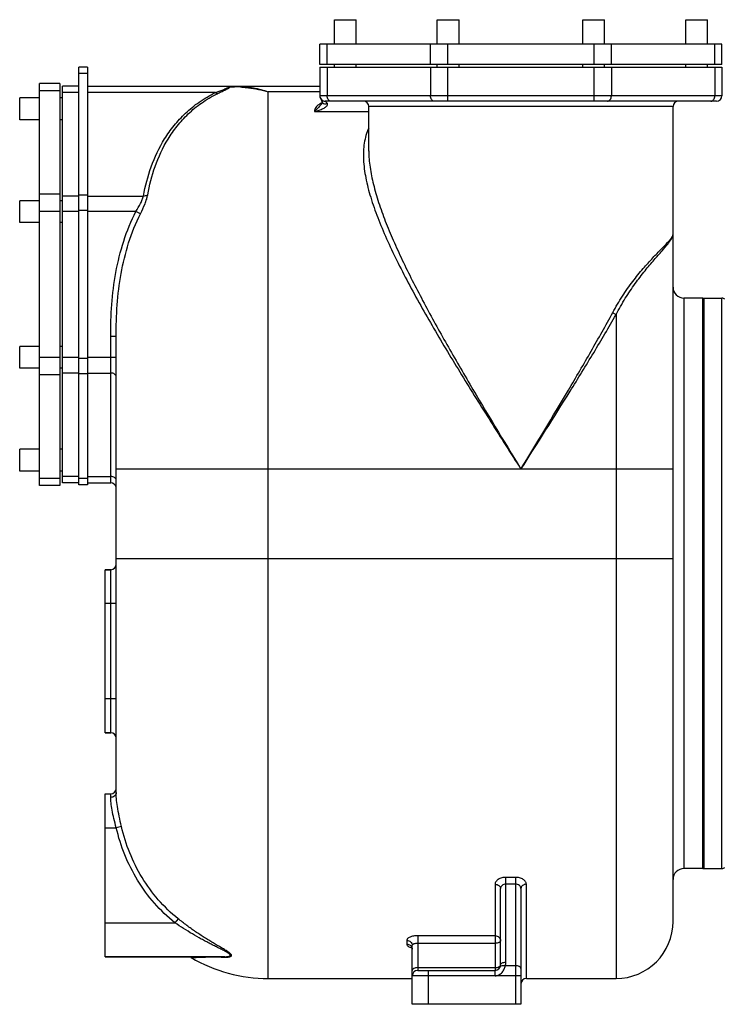
# Model space of a CAD drawing. Units: millimetres. Extents: x -2165 to 1999, y -934 to 1648.
# Drawn here: x -2165 to -1647, y 23 to 748 of the extents above; entities that cross this region are included whole.
import ezdxf

# ---------------------------------------------------------------- set-up
doc = ezdxf.new("R2010")
doc.units = ezdxf.units.MM
doc.header["$LTSCALE"] = 19.36
doc.layers.get('0').update_dxf_attribs({"linetype": 'CONTINUOUS'})
doc.layers.add('02___PRT_ALL_AXES', color=7, linetype='CONTINUOUS')
doc.layers.add('3_ALL_AXES', color=7, linetype='CONTINUOUS')

msp = doc.modelspace()

# ---------------------------------------------------------------- linework, layer by layer
at = {"color": 7, "linetype": 'CONTINUOUS'}
for p, q in [((-1944.1, 714.56), (-1944.1, 729.56)), ((-1648.1, 729.56), (-1944.1, 729.56)), ((-1648.1, 714.56), (-1648.1, 729.56)), ((-2121.6, 405.06), (-2121.6, 712.56)), ((-2115.1, 712.56), (-2121.6, 712.56)), ((-2115.1, 712.56), (-2115.1, 405.06)), ((-1648.1, 714.56), (-1944.1, 714.56)), ((-1944.1, 712.56), (-1944.1, 691.56)), ((-1944.1, 712.56), (-1648.1, 712.56)), ((-1648.1, 712.56), (-1648.1, 691.56)), ((-2150.6, 404.56), (-2150.6, 700.56)), ((-2135.6, 700.56), (-2150.6, 700.56)), ((-2135.6, 700.56), (-2135.6, 404.56)), ((-2133.6, 406.56), (-2133.6, 698.56)), ((-2121.6, 698.56), (-2133.6, 698.56)), ((-2115.1, 698.56), (-1944.1, 698.56)), ((-1943.62, 684.63), (-1943.71, 684.53)), ((-1943.7, 684.54), (-1943.71, 684.53)), ((-1942.39, 686.79), (-1942.39, 686.79)), ((-1652.1, 687.56), (-1940.1, 687.56)), ((-1908.1, 650.79), (-1908.1, 683.56)), ((-1684.1, 83.56), (-1684.1, 683.56)), ((-1684.1, 589.65), (-1684.1, 589.68)), ((-1661.1, 122.56), (-1661.1, 542.56)), ((-1661.1, 542.56), (-1648.1, 542.56)), ((-2094.1, 178.5), (-2094.1, 514.23)), ((-2121.6, 406.56), (-2133.6, 406.56)), ((-2115.1, 406.56), (-2098.1, 406.56)), ((-2135.6, 404.56), (-2150.6, 404.56)), ((-2115.1, 405.06), (-2121.6, 405.06)), ((-2102.1, 342.56), (-2098.1, 342.56)), ((-2102.1, 222.56), (-2098.1, 222.56)), ((-2102.1, 177.56), (-2098.1, 177.56)), ((-1661.1, 122.56), (-1648.1, 122.56)), ((-1811.1, 51.56), (-1811.1, 107.81)), ((-1796.1, 107.81), (-1796.1, 22.56)), ((-1876.1, 22.56), (-1876.1, 66.01)), ((-2102.1, 57.56), (-2014.52, 57.56)), ((-1872.1, 47.56), (-1815.1, 47.56)), ((-1982.1, 41.56), (-1876.1, 41.56)), ((-1792.1, 41.56), (-1726.1, 41.56)), ((-1796.1, 22.56), (-1876.1, 22.56))]:
    msp.add_line(p, q, dxfattribs=at)
at = {"color": 9, "linetype": 'CONTINUOUS'}
for p, q in [((-1938.83, 714.56), (-1938.83, 729.56)), ((-1862.68, 714.56), (-1862.68, 729.56)), ((-1849.95, 714.56), (-1849.95, 729.56)), ((-1742.26, 714.56), (-1742.26, 729.56)), ((-1729.53, 714.56), (-1729.53, 729.56)), ((-1653.38, 714.56), (-1653.38, 729.56)), ((-1938.83, 712.56), (-1938.83, 691.56)), ((-1862.68, 712.56), (-1862.68, 691.56)), ((-1849.95, 687.56), (-1849.95, 712.56)), ((-1742.26, 687.56), (-1742.26, 712.56)), ((-1729.53, 712.56), (-1729.53, 691.56)), ((-1653.38, 712.56), (-1653.38, 691.56)), ((-2115.1, 707.87), (-2121.6, 707.87)), ((-2008.07, 698.07), (-2007.41, 698.07)), ((-2004.08, 698.55), (-2003.9, 698.54)), ((-2135.6, 695.28), (-2150.6, 695.28)), ((-2121.6, 693.87), (-2133.6, 693.87)), ((-2021.03, 693.87), (-2115.1, 693.87)), ((-1982.1, 41.56), (-1982.1, 694.4)), ((-1944.1, 694.4), (-1982.1, 694.4)), ((-1648.1, 691.56), (-1944.1, 691.56)), ((-1940.1, 687.55), (-1940.1, 687.56)), ((-1684.1, 683.56), (-1908.1, 683.56)), ((-1948.1, 679.94), (-1908.1, 679.94)), ((-1908.1, 651.06), (-1908.1, 650.79)), ((-2135.6, 619.13), (-2150.6, 619.13)), ((-2121.6, 617.72), (-2133.6, 617.72)), ((-2115.1, 618.34), (-2121.6, 618.34)), ((-2115.1, 617.72), (-2074.01, 617.72)), ((-2135.6, 606.4), (-2150.6, 606.4)), ((-2121.6, 606.4), (-2133.6, 606.4)), ((-2115.1, 607.03), (-2121.6, 607.03)), ((-2079.53, 606.4), (-2115.1, 606.4)), ((-2076.17, 604.7), (-2079.53, 606.4)), ((-1676.1, 542.56), (-1676.1, 122.56)), ((-1648.1, 122.56), (-1648.1, 542.56)), ((-1726.1, 530.38), (-1726.1, 41.56)), ((-2098.1, 406.56), (-2098.1, 514.23)), ((-2094.1, 514.23), (-2098.1, 514.23)), ((-2135.6, 498.71), (-2150.6, 498.71)), ((-2121.6, 498.71), (-2133.6, 498.71)), ((-2115.1, 498.09), (-2121.6, 498.09)), ((-2094.1, 498.71), (-2115.1, 498.71)), ((-2135.6, 485.98), (-2150.6, 485.98)), ((-2121.6, 487.39), (-2133.6, 487.39)), ((-2115.1, 486.77), (-2121.6, 486.77)), ((-2115.1, 487.39), (-2098.1, 487.39)), ((-1684.1, 416.56), (-2094.1, 416.56)), ((-2135.6, 409.83), (-2150.6, 409.83)), ((-2121.6, 411.24), (-2133.6, 411.24)), ((-2115.1, 409.74), (-2121.6, 409.74)), ((-2115.1, 411.24), (-2098.1, 411.24)), ((-1684.1, 350.56), (-2094.1, 350.56)), ((-2098.1, 222.56), (-2098.1, 342.56)), ((-2094.1, 317.56), (-2102.1, 317.56)), ((-2094.1, 247.56), (-2102.1, 247.56)), ((-2098.1, 174.92), (-2098.1, 177.56)), ((-2102.1, 152.56), (-2094.03, 152.56)), ((-2090.17, 153.47), (-2094.03, 152.56)), ((-1800.1, 116.05), (-1807.1, 116.05)), ((-1807.1, 53.56), (-1807.1, 116.05)), ((-1800.1, 116.05), (-1800.1, 22.56)), ((-1815.1, 110.91), (-1815.1, 47.56)), ((-1800.1, 111.02), (-1807.1, 111.02)), ((-1792.1, 41.56), (-1792.1, 110.91)), ((-2102.1, 82.56), (-2050.81, 82.56)), ((-2048.44, 85.53), (-2050.81, 82.56)), ((-1815.1, 73.04), (-1872.1, 73.04)), ((-1872.1, 73.04), (-1872.1, 47.56)), ((-1880.1, 69.65), (-1880.1, 66.83)), ((-1815.1, 67.45), (-1872.1, 67.45)), ((-2038.86, 57), (-2035.23, 57.05)), ((-1807.52, 51.02), (-1800.1, 51.02)), ((-1796.1, 43.56), (-1876.1, 43.56)), ((-1872.1, 49.56), (-1815.1, 49.56)), ((-1864.1, 22.56), (-1864.1, 47.56))]:
    msp.add_line(p, q, dxfattribs=at)
at = {"color": 7, "linetype": 'CONTINUOUS'}
for points in [[(-1944.1, 691.55), (-1944.1, 691.31), (-1944.06, 690.95)], [(-1944.06, 690.95), (-1944, 690.63), (-1943.92, 690.34), (-1943.83, 690.09), (-1943.77, 689.92), (-1943.71, 689.79), (-1943.65, 689.67), (-1943.59, 689.55), (-1943.53, 689.42), (-1943.39, 689.13)], [(-1943.39, 689.13), (-1943.3, 688.95), (-1943.21, 688.76), (-1943.12, 688.56), (-1943.02, 688.34), (-1942.91, 688.11), (-1942.81, 687.87), (-1942.7, 687.6), (-1942.58, 687.31), (-1942.46, 687), (-1942.39, 686.79)], [(-1942.4, 686.81), (-1942.4, 686.81), (-1942.41, 686.73), (-1942.44, 686.58), (-1942.51, 686.39), (-1942.61, 686.16), (-1942.73, 685.92), (-1942.87, 685.68), (-1943.03, 685.43), (-1943.2, 685.17), (-1943.4, 684.9), (-1943.62, 684.63)], [(-1876.68, 64.83), (-1876.8, 64.9), (-1876.79, 64.89), (-1876.67, 64.77), (-1876.48, 64.52), (-1876.29, 64.14), (-1876.15, 63.64), (-1876.1, 63.15)]]:
    msp.add_lwpolyline(points, dxfattribs=at)
at = {"color": 9, "linetype": 'CONTINUOUS'}
for centre, radius, start, end in [((-2010.71, 701.85), 3.88, 266.12073, 273.54113), ((-2010.71, 701.75), 3.78, 273.54931, 281.10065), ((-2006.41, 620.9), 77.18, 89.29542, 90.74426), ((-2006.44, 619.45), 78.63, 86.39854, 89.2902), ((-1936.55, 672.52), 15.08, 118.01284, 120.68288), ((-1935.61, 670.76), 17.07, 115.64356, 118.01766), ((-1934.81, 669.1), 18.91, 114.05059, 115.65542), ((-1993.91, -3239.83), 3297.14, 90.3988, 90.71797), ((-1815.08, 53.55), 7.98, 341.49009, 0.02908)]:
    msp.add_arc(centre, radius, start, end, dxfattribs=at)
at = {"color": 7, "linetype": 'CONTINUOUS'}
for centre, radius, start, end in [((-1940.1, 691.56), 4, 180, 270), ((-1652.1, 691.56), 4, 270, 360), ((-1912.1, 683.56), 4, 0, 90), ((-1680.1, 683.56), 4, 90, 180), ((-1676.1, 550.56), 8, 180, 270), ((-1648.1, 539.56), 3, 48.18969, 90), ((-2098.1, 402.56), 4, 11.25, 90), ((-2098.1, 346.56), 4, 270, 360), ((-2098.1, 218.56), 4, 0, 90), ((-2098.1, 181.56), 4, 270, 360), ((-1648.1, 125.56), 3, 270, 311.81031), ((-1676.1, 114.56), 8, 90, 180), ((-1726.1, 83.56), 42, 270, 360), ((-2040.89, 53.56), 4, 59.54934, 89.9996), ((-1982.1, 153.56), 112, 239.54969, 270), ((-1815.1, 51.56), 4, 270, 360), ((-1872.1, 43.56), 4, 90, 180), ((-1792.1, 37.56), 4, 90, 180)]:
    msp.add_arc(centre, radius, start, end, dxfattribs=at)
at = {"color": 9, "linetype": 'CONTINUOUS'}
for points, knots in [([(-2021.03, 693.87), (-2020.07, 694.24), (-2018.19, 694.96), (-2015.86, 695.83), (-2014.08, 696.52), (-2012.86, 697.01), (-2011.93, 697.41), (-2011.32, 697.73), (-2011.07, 697.89), (-2010.97, 697.98)], [0, 0, 0, 0, 0.282861, 0.556124, 0.686477, 0.809287, 0.918458, 0.964109, 1, 1, 1, 1]), ([(-2019.68, 693.04), (-2018.72, 693.5), (-2016.85, 694.41), (-2014.53, 695.5), (-2012.8, 696.34), (-2011.65, 696.93), (-2010.71, 697.47), (-2010.17, 697.84), (-2009.98, 698.04)], [0, 0, 0, 0, 0.293126, 0.571579, 0.701599, 0.821385, 0.924559, 1, 1, 1, 1]), ([(-2010.97, 697.98), (-2010.75, 698.16), (-2010.26, 698.46), (-2009.68, 698.56), (-2009.4, 698.56)], [0, 0, 0, 0, 0.506986, 1, 1, 1, 1]), ([(-2009.98, 698.04), (-2009.92, 698.18), (-2009.78, 698.43), (-2009.52, 698.56), (-2009.4, 698.56)], [0, 0, 0, 0, 0.580945, 1, 1, 1, 1]), ([(-2009.98, 698.04), (-2009.82, 698.04), (-2009.18, 698.05), (-2008.55, 698.06), (-2008.07, 698.07)], [0, 0, 0, 0, 0.244197, 1, 1, 1, 1]), ([(-2007.41, 698.07), (-2007.13, 698.15), (-2005.98, 698.43), (-2004.8, 698.56), (-2003.92, 698.56)], [0, 0, 0, 0, 0.252243, 1, 1, 1, 1]), ([(-2003.9, 698.54), (-2000.26, 698.47), (-1992.84, 697.66), (-1985.66, 695.66), (-1982.1, 694.4)], [0, 0, 0, 0, 0.4908, 1, 1, 1, 1]), ([(-2001.5, 697.93), (-1999.88, 697.82), (-1993.33, 697.21), (-1986.86, 695.82), (-1982.1, 694.4)], [0, 0, 0, 0, 0.245879, 1, 1, 1, 1]), ([(-2074.01, 617.72), (-2072.67, 624.99), (-2068.85, 639.6), (-2060.69, 656.94), (-2051.58, 669.85), (-2043.1, 679.05), (-2032.91, 687.33), (-2025.16, 691.87), (-2021.03, 693.87)], [0, 0, 0, 0, 0.230394, 0.468209, 0.592347, 0.721494, 0.857017, 1, 1, 1, 1]), ([(-2070.84, 618.55), (-2069.56, 625.65), (-2065.92, 639.9), (-2058.09, 656.85), (-2049.33, 669.48), (-2041.14, 678.49), (-2031.26, 686.62), (-2023.71, 691.07), (-2019.68, 693.04)], [0, 0, 0, 0, 0.230732, 0.468327, 0.592248, 0.721216, 0.856721, 1, 1, 1, 1]), ([(-2019.68, 693.04), (-2019.91, 693.06), (-2020.41, 693.29), (-2020.81, 693.65), (-2021.03, 693.87)], [0, 0, 0, 0, 0.425692, 1, 1, 1, 1]), ([(-1944.1, 691.55), (-1944.1, 691.03), (-1943.9, 689.98), (-1943, 688.65), (-1941.68, 687.76), (-1940.62, 687.55), (-1940.1, 687.55)], [0, 0, 0, 0, 0.249924, 0.499892, 0.749924, 1, 1, 1, 1]), ([(-1936, 687.56), (-1936.38, 687.56), (-1937.18, 687.8), (-1938.1, 688.73), (-1938.7, 690.04), (-1938.83, 691.04), (-1938.83, 691.56)], [0, 0, 0, 0, 0.209467, 0.444656, 0.71203, 1, 1, 1, 1]), ([(-1859.85, 687.56), (-1860.23, 687.56), (-1861.03, 687.8), (-1861.95, 688.73), (-1862.54, 690.04), (-1862.68, 691.04), (-1862.68, 691.56)], [0, 0, 0, 0, 0.209467, 0.444656, 0.71203, 1, 1, 1, 1]), ([(-1732.36, 687.56), (-1731.98, 687.56), (-1731.18, 687.8), (-1730.25, 688.73), (-1729.66, 690.04), (-1729.53, 691.04), (-1729.53, 691.56)], [0, 0, 0, 0, 0.209467, 0.444656, 0.71203, 1, 1, 1, 1]), ([(-1656.2, 687.56), (-1655.83, 687.56), (-1655.02, 687.8), (-1654.1, 688.73), (-1653.51, 690.04), (-1653.38, 691.04), (-1653.38, 691.56)], [0, 0, 0, 0, 0.209467, 0.444656, 0.71203, 1, 1, 1, 1]), ([(-1944.24, 685.48), (-1944.85, 685.12), (-1945.93, 684.37), (-1947.2, 683), (-1947.97, 681.51), (-1948.12, 680.45), (-1948.1, 679.94)], [0, 0, 0, 0, 0.298428, 0.555869, 0.783962, 1, 1, 1, 1]), ([(-1948.1, 679.94), (-1947.63, 680.04), (-1946.67, 680.27), (-1945.25, 680.7), (-1943.83, 681.22), (-1942.42, 681.81), (-1941.26, 682.39), (-1940.37, 682.91), (-1939.72, 683.35), (-1939.11, 683.85), (-1938.6, 684.43), (-1938.31, 685.15), (-1938.48, 685.64), (-1938.61, 685.83)], [0, 0, 0, 0, 0.120305, 0.243076, 0.367946, 0.494619, 0.622843, 0.687471, 0.752357, 0.817329, 0.881756, 0.943105, 1, 1, 1, 1]), ([(-1943.71, 684.53), (-1944.45, 683.64), (-1945.88, 682.09), (-1947.37, 680.57), (-1948.1, 679.94)], [0, 0, 0, 0, 0.543444, 1, 1, 1, 1]), ([(-1942.15, 686.39), (-1941.81, 685.99), (-1940.91, 685.67), (-1939.69, 685.64), (-1938.97, 685.75), (-1938.61, 685.83)], [0, 0, 0, 0, 0.423587, 0.697844, 1, 1, 1, 1]), ([(-1938.61, 685.83), (-1938.77, 686.06), (-1939.02, 686.38), (-1939.36, 686.76), (-1939.59, 687.01), (-1939.79, 687.21), (-1939.94, 687.37), (-1940.05, 687.48), (-1940.09, 687.53), (-1940.1, 687.55), (-1940.1, 687.55)], [0, 0, 0, 0, 0.365806, 0.530614, 0.678808, 0.805995, 0.906186, 0.972566, 0.991365, 1, 1, 1, 1]), ([(-1908.17, 667.68), (-1908.96, 665.98), (-1910.3, 662.39), (-1912.01, 654.65), (-1912.37, 644.05), (-1910.5, 630.64), (-1906.78, 616.4), (-1901.52, 601.47), (-1895, 585.97), (-1887.44, 570.01), (-1876.08, 547.93), (-1860.24, 519.83), (-1839.75, 485.79), (-1818.18, 451.28), (-1803.49, 428.17), (-1796.1, 416.56)], [0, 0, 0, 0, 0.020065, 0.040645, 0.08432, 0.132278, 0.184652, 0.241081, 0.301032, 0.363959, 0.429366, 0.565926, 0.707912, 0.853182, 1, 1, 1, 1]), ([(-1908.1, 650.79), (-1908.09, 646.83), (-1907.37, 638.57), (-1904.79, 625.96), (-1900.91, 612.74), (-1895.95, 599.02), (-1890.08, 584.88), (-1881.11, 565.29), (-1868.38, 540.28), (-1851.62, 509.93), (-1827.55, 468.48), (-1808.73, 437.41), (-1796.1, 416.56)], [0, 0, 0, 0, 0.045485, 0.094695, 0.147423, 0.203301, 0.261918, 0.322871, 0.450397, 0.583521, 0.720423, 1, 1, 1, 1]), ([(-2079.53, 606.4), (-2078.32, 608.31), (-2076.63, 611.16), (-2074.85, 614.97), (-2074.21, 616.83), (-2074.01, 617.72)], [0, 0, 0, 0, 0.536588, 0.783795, 1, 1, 1, 1]), ([(-2076.17, 604.7), (-2074.97, 607.09), (-2073.32, 610.62), (-2071.62, 615.29), (-2071.03, 617.5), (-2070.84, 618.55)], [0, 0, 0, 0, 0.538991, 0.784921, 1, 1, 1, 1]), ([(-2070.84, 618.55), (-2071.03, 618.39), (-2071.97, 617.78), (-2073.15, 617.64), (-2074.01, 617.72)], [0, 0, 0, 0, 0.226954, 1, 1, 1, 1]), ([(-2098.1, 514.23), (-2098.1, 522.14), (-2097.62, 537.96), (-2094.74, 561.54), (-2089.08, 584.63), (-2083.11, 599.36), (-2079.53, 606.4)], [0, 0, 0, 0, 0.250052, 0.500067, 0.750049, 1, 1, 1, 1]), ([(-2094.1, 514.23), (-2094.1, 521.99), (-2093.65, 537.5), (-2090.89, 560.64), (-2085.44, 583.31), (-2079.65, 597.77), (-2076.17, 604.7)], [0, 0, 0, 0, 0.250048, 0.500062, 0.750045, 1, 1, 1, 1]), ([(-1728.52, 531.94), (-1726.28, 536.06), (-1721.62, 543.91), (-1714.04, 554.68), (-1706.47, 564.04), (-1699.38, 571.87), (-1693.28, 578.16), (-1689.01, 582.51), (-1686.46, 585.36), (-1685.18, 587), (-1684.36, 588.37), (-1684.1, 589.26), (-1684.1, 589.65)], [0, 0, 0, 0, 0.192173, 0.373551, 0.539529, 0.68522, 0.806195, 0.899204, 0.9347, 0.962929, 0.984306, 1, 1, 1, 1]), ([(-1726.1, 530.38), (-1723.97, 534.47), (-1719.53, 542.27), (-1712.31, 553.03), (-1705.11, 562.42), (-1698.4, 570.37), (-1692.63, 576.88), (-1688.63, 581.48), (-1686.27, 584.6), (-1685.08, 586.48), (-1684.32, 588.11), (-1684.1, 589.17), (-1684.1, 589.65)], [0, 0, 0, 0, 0.189701, 0.368494, 0.531996, 0.675706, 0.79573, 0.889467, 0.926204, 0.956408, 0.980622, 1, 1, 1, 1]), ([(-1796.1, 416.56), (-1784.39, 435.9), (-1766.92, 464.75), (-1744.43, 503.24), (-1733.69, 522.4), (-1728.52, 531.94)], [0, 0, 0, 0, 0.507322, 0.756535, 1, 1, 1, 1]), ([(-1796.1, 416.56), (-1783.97, 435.64), (-1765.88, 464.09), (-1742.59, 502.06), (-1731.46, 520.96), (-1726.1, 530.38)], [0, 0, 0, 0, 0.507652, 0.756829, 1, 1, 1, 1]), ([(-1726.1, 530.38), (-1726.33, 530.48), (-1727.18, 530.92), (-1727.98, 531.47), (-1728.52, 531.94)], [0, 0, 0, 0, 0.257622, 1, 1, 1, 1]), ([(-2094.1, 484.57), (-2094.1, 484.94), (-2094.35, 485.75), (-2095.28, 486.67), (-2096.59, 487.26), (-2097.59, 487.39), (-2098.1, 487.39)], [0, 0, 0, 0, 0.209467, 0.444656, 0.71203, 1, 1, 1, 1]), ([(-2094.1, 408.41), (-2094.1, 408.79), (-2094.35, 409.59), (-2095.28, 410.52), (-2096.59, 411.11), (-2097.59, 411.24), (-2098.1, 411.24)], [0, 0, 0, 0, 0.209467, 0.444656, 0.71203, 1, 1, 1, 1]), ([(-2094.1, 178.5), (-2094.1, 178.04), (-2094.32, 177.07), (-2095.23, 175.88), (-2096.55, 175.1), (-2097.59, 174.92), (-2098.1, 174.92)], [0, 0, 0, 0, 0.237043, 0.481875, 0.737316, 1, 1, 1, 1]), ([(-2094.03, 152.56), (-2094.64, 154.79), (-2095.77, 159.1), (-2097.09, 165.24), (-2097.88, 170.46), (-2098.1, 173.6), (-2098.1, 174.92)], [0, 0, 0, 0, 0.30461, 0.587258, 0.825572, 1, 1, 1, 1]), ([(-2090.17, 153.47), (-2090.76, 156), (-2091.86, 160.87), (-2093.13, 167.77), (-2093.89, 173.59), (-2094.1, 177.05), (-2094.1, 178.5)], [0, 0, 0, 0, 0.306505, 0.590622, 0.828471, 1, 1, 1, 1]), ([(-2050.81, 82.56), (-2056.27, 86.9), (-2066.41, 96.62), (-2078.8, 113.6), (-2088.2, 132.4), (-2092.42, 145.77), (-2094.03, 152.56)], [0, 0, 0, 0, 0.249968, 0.499948, 0.749969, 1, 1, 1, 1]), ([(-2048.44, 85.53), (-2053.72, 89.75), (-2063.53, 99.19), (-2075.5, 115.68), (-2084.56, 133.93), (-2088.62, 146.89), (-2090.17, 153.47)], [0, 0, 0, 0, 0.249973, 0.499955, 0.749975, 1, 1, 1, 1]), ([(-1807.1, 116.05), (-1808.13, 116.05), (-1810.11, 115.81), (-1812.37, 114.88), (-1813.76, 113.8), (-1814.52, 112.91), (-1814.99, 111.94), (-1815.1, 111.25), (-1815.1, 110.91)], [0, 0, 0, 0, 0.297127, 0.569112, 0.690763, 0.801784, 0.903797, 1, 1, 1, 1]), ([(-1792.1, 110.91), (-1792.1, 111.25), (-1792.22, 111.94), (-1792.69, 112.91), (-1793.45, 113.8), (-1794.84, 114.88), (-1797.09, 115.81), (-1799.07, 116.05), (-1800.1, 116.05)], [0, 0, 0, 0, 0.096203, 0.198215, 0.309238, 0.430888, 0.702875, 1, 1, 1, 1]), ([(-1815.1, 110.91), (-1814.59, 110.91), (-1813.58, 110.76), (-1812.26, 110.1), (-1811.34, 109.08), (-1811.1, 108.22), (-1811.1, 107.81)], [0, 0, 0, 0, 0.278346, 0.541011, 0.779748, 1, 1, 1, 1]), ([(-1807.1, 111.02), (-1807.63, 111.02), (-1808.67, 110.85), (-1809.98, 110.13), (-1810.88, 109.08), (-1811.1, 108.22), (-1811.1, 107.81)], [0, 0, 0, 0, 0.282478, 0.546474, 0.783885, 1, 1, 1, 1]), ([(-1796.1, 107.81), (-1796.1, 108.22), (-1796.33, 109.08), (-1797.22, 110.13), (-1798.54, 110.85), (-1799.57, 111.02), (-1800.1, 111.02)], [0, 0, 0, 0, 0.216106, 0.453499, 0.717498, 1, 1, 1, 1]), ([(-1792.1, 110.91), (-1792.62, 110.91), (-1793.63, 110.76), (-1794.95, 110.1), (-1795.87, 109.08), (-1796.1, 108.22), (-1796.1, 107.81)], [0, 0, 0, 0, 0.278346, 0.541011, 0.779747, 1, 1, 1, 1]), ([(-2014.52, 57.56), (-2014.06, 57.56), (-2013.2, 57.58), (-2011.99, 57.69), (-2011.1, 57.87), (-2010.55, 58.1), (-2010.27, 58.31), (-2010.13, 58.6), (-2010.18, 58.93), (-2010.39, 59.25), (-2010.71, 59.58), (-2011.13, 59.93), (-2011.83, 60.42), (-2012.84, 61.03), (-2014.16, 61.75), (-2015.58, 62.49), (-2017.06, 63.23), (-2019.11, 64.26), (-2021.73, 65.56), (-2024.92, 67.18), (-2028.16, 68.86), (-2032.52, 71.21), (-2037.97, 74.31), (-2044.45, 78.29), (-2048.7, 81.11), (-2050.81, 82.56)], [0, 0, 0, 0, 0.026106, 0.049841, 0.069787, 0.077788, 0.084252, 0.08967, 0.095327, 0.102478, 0.111438, 0.122003, 0.133904, 0.160553, 0.189743, 0.220551, 0.25248, 0.285218, 0.352426, 0.42128, 0.491331, 0.562315, 0.706433, 0.852632, 1, 1, 1, 1]), ([(-2013.4, 57.25), (-2012.97, 57.26), (-2012.15, 57.28), (-2011, 57.41), (-2010.17, 57.61), (-2009.65, 57.86), (-2009.37, 58.07), (-2009.2, 58.34), (-2009.17, 58.65), (-2009.28, 58.99), (-2009.6, 59.48), (-2010.26, 60.12), (-2011.25, 60.88), (-2012.44, 61.67), (-2013.75, 62.49), (-2015.15, 63.33), (-2017.12, 64.49), (-2019.68, 65.98), (-2022.81, 67.82), (-2026, 69.75), (-2029.22, 71.76), (-2032.45, 73.86), (-2036.78, 76.78), (-2042.16, 80.62), (-2046.36, 83.86), (-2048.44, 85.53)], [0, 0, 0, 0, 0.024653, 0.04685, 0.06551, 0.07319, 0.07969, 0.085317, 0.090848, 0.097195, 0.104911, 0.12457, 0.1489, 0.176411, 0.206087, 0.237288, 0.269608, 0.336668, 0.40603, 0.477063, 0.549402, 0.622805, 0.697093, 0.847708, 1, 1, 1, 1]), ([(-1872.1, 73.04), (-1873.12, 73.04), (-1874.62, 72.92), (-1876.5, 72.5), (-1877.71, 72.08), (-1878.71, 71.58), (-1879.48, 71), (-1879.98, 70.36), (-1880.1, 69.87), (-1880.1, 69.65)], [0, 0, 0, 0, 0.329645, 0.482247, 0.620754, 0.741892, 0.843896, 0.928018, 1, 1, 1, 1]), ([(-1815.1, 73.04), (-1814.59, 73.04), (-1813.55, 72.86), (-1812.23, 72.08), (-1811.32, 70.89), (-1811.1, 69.92), (-1811.1, 69.45)], [0, 0, 0, 0, 0.262275, 0.517551, 0.762562, 1, 1, 1, 1]), ([(-1880.1, 69.65), (-1879.58, 69.65), (-1878.55, 69.47), (-1877.22, 68.67), (-1876.32, 67.46), (-1876.1, 66.49), (-1876.1, 66.01)], [0, 0, 0, 0, 0.260892, 0.515541, 0.761092, 1, 1, 1, 1]), ([(-1880.1, 66.83), (-1880.1, 66.55), (-1879.87, 65.93), (-1879.04, 65.22), (-1877.83, 64.63), (-1876.88, 64.35), (-1876.35, 64.22)], [0, 0, 0, 0, 0.170362, 0.385483, 0.663057, 1, 1, 1, 1]), ([(-1880.1, 66.83), (-1879.65, 66.83), (-1878.74, 66.68), (-1877.53, 66.06), (-1876.61, 65.1), (-1876.27, 64.28), (-1876.18, 63.87)], [0, 0, 0, 0, 0.258231, 0.512255, 0.759113, 1, 1, 1, 1]), ([(-1872.1, 67.45), (-1872.62, 67.45), (-1873.58, 67.38), (-1874.7, 67.12), (-1875.42, 66.81), (-1875.86, 66.54), (-1876.1, 66.22), (-1876.1, 66.01)], [0, 0, 0, 0, 0.345427, 0.64492, 0.766209, 0.864906, 1, 1, 1, 1]), ([(-1811.1, 69.45), (-1811.1, 69.18), (-1811.31, 68.73), (-1811.79, 68.31), (-1812.5, 67.89), (-1813.62, 67.54), (-1814.59, 67.45), (-1815.1, 67.45)], [0, 0, 0, 0, 0.170935, 0.276041, 0.396849, 0.680776, 1, 1, 1, 1]), ([(-2016.86, 57.23), (-2016.58, 57.23), (-2015.43, 57.24), (-2014.27, 57.25), (-2013.4, 57.25)], [0, 0, 0, 0, 0.241112, 1, 1, 1, 1]), ([(-2013.4, 57.25), (-2013.49, 57.3), (-2013.83, 57.47), (-2014.23, 57.56), (-2014.52, 57.56)], [0, 0, 0, 0, 0.257556, 1, 1, 1, 1]), ([(-1815.1, 43.56), (-1814.13, 43.56), (-1812.16, 44.08), (-1809.88, 45.98), (-1808.34, 48.39), (-1807.73, 50.15), (-1807.52, 51.02)], [0, 0, 0, 0, 0.256215, 0.512543, 0.76387, 1, 1, 1, 1]), ([(-1813.58, 49.71), (-1813.04, 49.82), (-1812.12, 50.11), (-1811.33, 50.79), (-1811.18, 51.17)], [0, 0, 0, 0, 0.579115, 1, 1, 1, 1]), ([(-1811.31, 50.29), (-1811.29, 50.36), (-1811.14, 50.66), (-1810.85, 50.87), (-1810.62, 50.98)], [0, 0, 0, 0, 0.228215, 1, 1, 1, 1]), ([(-1811.1, 51.56), (-1811.1, 51.83), (-1810.9, 52.27), (-1810.42, 52.7), (-1809.71, 53.12), (-1808.59, 53.46), (-1807.62, 53.56), (-1807.1, 53.56)], [0, 0, 0, 0, 0.170935, 0.276041, 0.396849, 0.680776, 1, 1, 1, 1]), ([(-1810.62, 50.98), (-1810.2, 51.17), (-1809.13, 51.31), (-1808.08, 51.16), (-1807.52, 51.02)], [0, 0, 0, 0, 0.441604, 1, 1, 1, 1]), ([(-1796.1, 49.02), (-1796.1, 49.29), (-1796.31, 49.74), (-1796.79, 50.16), (-1797.5, 50.58), (-1798.62, 50.93), (-1799.59, 51.02), (-1800.1, 51.02)], [0, 0, 0, 0, 0.170935, 0.276041, 0.396849, 0.680776, 1, 1, 1, 1]), ([(-1872.1, 49.56), (-1872.62, 49.56), (-1873.59, 49.46), (-1874.71, 49.12), (-1875.42, 48.7), (-1875.9, 48.27), (-1876.1, 47.83), (-1876.1, 47.56)], [0, 0, 0, 0, 0.319224, 0.603151, 0.723959, 0.829065, 1, 1, 1, 1]), ([(-1815.1, 43.56), (-1815.1, 43.82), (-1815.1, 44.33), (-1815.1, 45.07), (-1815.1, 45.75), (-1815.1, 46.35), (-1815.1, 46.78), (-1815.1, 47.07), (-1815.1, 47.24), (-1815.1, 47.37), (-1815.1, 47.47), (-1815.11, 47.51), (-1815.1, 47.56), (-1815.1, 47.56)], [0, 0, 0, 0, 0.194687, 0.382683, 0.555638, 0.707105, 0.831386, 0.881876, 0.923877, 0.956907, 0.980725, 0.995149, 1, 1, 1, 1]), ([(-1815.1, 49.56), (-1814.97, 49.56), (-1814.46, 49.57), (-1813.95, 49.63), (-1813.58, 49.71)], [0, 0, 0, 0, 0.253663, 1, 1, 1, 1])]:
    msp.add_open_spline(points, degree=3, knots=knots, dxfattribs=at)
for points in [[(-1942.39, 686.79), (-1942.34, 686.64), (-1942.25, 686.5), (-1942.15, 686.39)], [(-1811.18, 51.17), (-1811.13, 51.29), (-1811.1, 51.42), (-1811.1, 51.56)]]:
    msp.add_open_spline(points, degree=3, dxfattribs=at)
at = {"layer": '02___PRT_ALL_AXES', "color": 7, "linetype": 'CONTINUOUS'}
for p, q in [((-1933.45, 729.56), (-1933.45, 747.56)), ((-1933.45, 747.56), (-1917.45, 747.56)), ((-1917.45, 729.56), (-1917.45, 747.56)), ((-1857.68, 729.56), (-1857.68, 747.56)), ((-1857.68, 747.56), (-1841.68, 747.56)), ((-1841.68, 729.56), (-1841.68, 747.56)), ((-1750.53, 729.56), (-1750.53, 747.56)), ((-1750.53, 747.56), (-1734.53, 747.56)), ((-1734.53, 729.56), (-1734.53, 747.56)), ((-1674.76, 729.56), (-1674.76, 747.56)), ((-1674.76, 747.56), (-1658.76, 747.56)), ((-1658.76, 729.56), (-1658.76, 747.56)), ((-1933.45, 712.56), (-1933.45, 714.56)), ((-1917.45, 712.56), (-1917.45, 714.56)), ((-1857.68, 712.56), (-1857.68, 714.56)), ((-1841.68, 712.56), (-1841.68, 714.56)), ((-1750.53, 712.56), (-1750.53, 714.56)), ((-1734.53, 712.56), (-1734.53, 714.56)), ((-1674.76, 712.56), (-1674.76, 714.56)), ((-1658.76, 712.56), (-1658.76, 714.56)), ((-2165.1, 673.9), (-2165.1, 689.9)), ((-2150.6, 689.9), (-2165.1, 689.9)), ((-2133.6, 689.9), (-2135.6, 689.9)), ((-2150.6, 673.9), (-2165.1, 673.9)), ((-2133.6, 673.9), (-2135.6, 673.9)), ((-2165.1, 598.13), (-2165.1, 614.13)), ((-2150.6, 614.13), (-2165.1, 614.13)), ((-2133.6, 614.13), (-2135.6, 614.13)), ((-2150.6, 598.13), (-2165.1, 598.13)), ((-2133.6, 598.13), (-2135.6, 598.13)), ((-1662.1, 542.56), (-1676.1, 542.56)), ((-1662.1, 542.56), (-1662.1, 122.56)), ((-2165.1, 490.98), (-2165.1, 506.98)), ((-2150.6, 506.98), (-2165.1, 506.98)), ((-2133.6, 506.98), (-2135.6, 506.98)), ((-2150.6, 490.98), (-2165.1, 490.98)), ((-2133.6, 490.98), (-2135.6, 490.98)), ((-2165.1, 415.21), (-2165.1, 431.21)), ((-2150.6, 431.21), (-2165.1, 431.21)), ((-2133.6, 431.21), (-2135.6, 431.21)), ((-2150.6, 415.21), (-2165.1, 415.21)), ((-2133.6, 415.21), (-2135.6, 415.21)), ((-2102.1, 222.56), (-2102.1, 342.56)), ((-2098.1, 342.56), (-2102.1, 342.56)), ((-2098.1, 222.56), (-2102.1, 222.56)), ((-2102.1, 57.56), (-2102.1, 177.56)), ((-1662.1, 122.56), (-1676.1, 122.56)), ((-2014.52, 57.56), (-2102.1, 57.56))]:
    msp.add_line(p, q, dxfattribs=at)
at = {"layer": '3_ALL_AXES', "color": 7, "linetype": 'CONTINUOUS'}
for p, q in [((-1662.1, 122.56), (-1662.1, 542.56)), ((-1662.1, 542.56), (-1661.1, 542.56)), ((-1661.1, 122.56), (-1661.1, 542.56)), ((-1662.1, 122.56), (-1661.1, 122.56))]:
    msp.add_line(p, q, dxfattribs=at)

doc.saveas('drawing.dxf')
